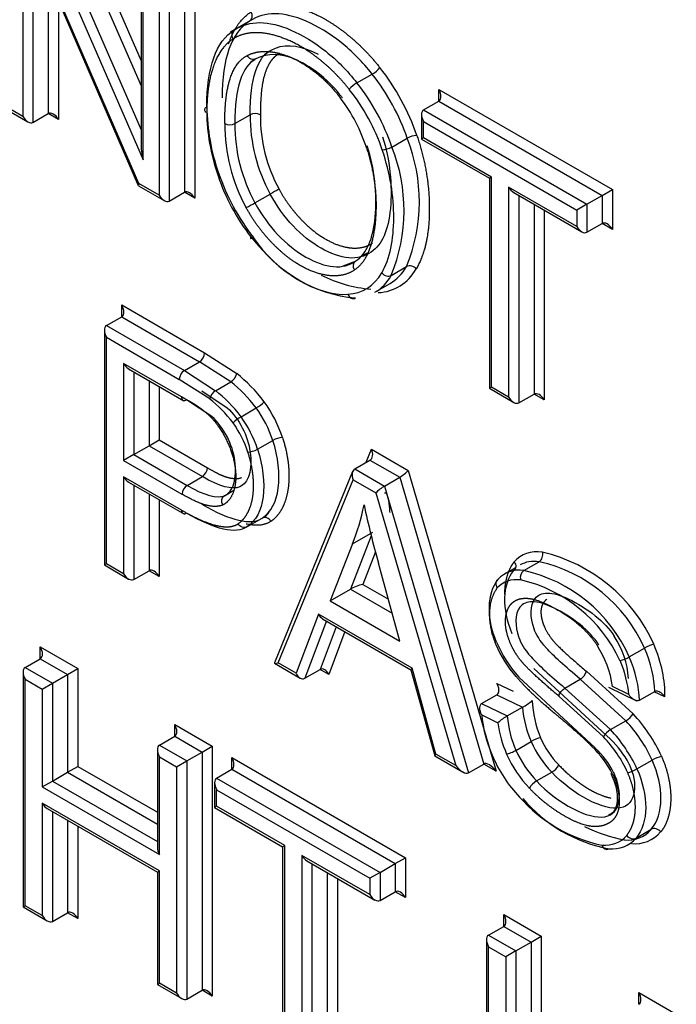
# Paper-space layout 'Sheet1' of a CAD drawing. Units: millimetres. Extents: x 0 to 210, y -3 to 297.
# Drawn here: x 38 to 39, y 262 to 264 of the extents above; entities that cross this region are included whole.
import ezdxf

# ---------------------------------------------------------------- set-up
doc = ezdxf.new("R2010")
doc.units = ezdxf.units.MM
doc.layers.add('A700N0BT00', color=7, linetype='Continuous')
doc.layers.add('Default', color=7, linetype='Continuous')

# ---------------------------------------------------------------- blocks, each defined once
blk = doc.blocks.new('SE14')
at = {"layer": 'A700N0BT00', "color": 7, "linetype": 'Continuous'}
for p, q in [((38.1042, 263.8494), (38.2199, 263.5831)), ((38.0934, 263.8393), (38.2199, 263.5481)), ((38.0722, 263.8271), (38.2199, 263.487)), ((38.0613, 263.817), (38.2228, 263.4452)), ((38.217, 263.4124), (38.0555, 263.7846)), ((38.0555, 263.7846), (38.0555, 263.5057)), ((38.061, 263.7672), (38.2161, 263.4097)), ((38.0696, 263.7472), (38.0696, 263.4975)), ((38.2946, 263.7395), (38.2946, 263.3922)), ((38.2199, 263.7336), (38.2199, 263.4683)), ((38.2804, 263.7314), (38.2804, 263.4003)), ((38.2228, 263.4452), (38.2228, 263.7238)), ((38.2592, 263.7191), (38.2592, 263.3881)), ((38.0909, 263.6984), (38.0909, 263.5098)), ((38.2451, 263.7109), (38.2451, 263.3962)), ((38.105, 263.6658), (38.105, 263.5016)), ((38.3721, 263.6391), (38.3438, 263.6228)), ((38.3979, 263.5956), (38.3919, 263.5913)), ((38.3733, 263.5816), (38.378, 263.5851)), ((38.5203, 263.5524), (38.5415, 263.5647)), ((38.6342, 263.5271), (38.6342, 263.5434)), ((38.6342, 263.5434), (38.8756, 263.4041)), ((38.613, 263.5149), (38.6342, 263.5271)), ((38.6342, 263.5271), (38.8615, 263.3959)), ((38.0303, 263.5168), (38.0626, 263.4982)), ((38.0555, 263.5057), (38.0333, 263.5185)), ((38.0696, 263.4975), (38.0909, 263.5098)), ((38.105, 263.5016), (38.0909, 263.5098)), ((38.3505, 263.4959), (38.3717, 263.5082)), ((38.6101, 263.5084), (38.6101, 263.4742)), ((38.613, 263.5149), (38.8403, 263.3836)), ((38.613, 263.4985), (38.8261, 263.3755)), ((38.613, 263.4759), (38.613, 263.4985)), ((38.5689, 263.4632), (38.5902, 263.4754)), ((38.613, 263.4759), (38.6101, 263.4742)), ((38.6101, 263.4742), (38.7045, 263.4197)), ((38.7074, 263.4214), (38.613, 263.4759)), ((38.2451, 263.3962), (38.217, 263.4124)), ((38.7074, 263.4214), (38.7045, 263.4197)), ((38.7045, 263.4197), (38.7045, 263.1276)), ((38.7074, 263.1293), (38.7074, 263.4214)), ((38.2164, 263.4094), (38.2521, 263.3888)), ((38.2592, 263.3881), (38.2804, 263.4003)), ((38.2946, 263.3922), (38.2804, 263.4003)), ((38.3784, 263.3855), (38.3996, 263.3978)), ((38.7313, 263.4076), (38.7313, 263.1155)), ((38.8261, 263.3528), (38.7313, 263.4076)), ((38.7384, 263.4001), (38.8332, 263.3454)), ((38.8615, 263.3959), (38.8756, 263.4041)), ((38.8756, 263.4041), (38.8756, 263.3487)), ((38.7454, 263.396), (38.7454, 263.1074)), ((38.7667, 263.3838), (38.7667, 263.1196)), ((38.8403, 263.3836), (38.8261, 263.3755)), ((38.8403, 263.3836), (38.8615, 263.3959)), ((38.8403, 263.3836), (38.8403, 263.3447)), ((38.8615, 263.3959), (38.8615, 263.3569)), ((38.7808, 263.3756), (38.7808, 263.1114)), ((38.8261, 263.3755), (38.8261, 263.3528)), ((38.8403, 263.3447), (38.8615, 263.3569)), ((38.8756, 263.3487), (38.8615, 263.3569)), ((38.5234, 263.3102), (38.535, 263.3159)), ((38.5179, 263.3042), (38.5007, 263.2974)), ((38.568, 263.2847), (38.5893, 263.297)), ((38.5453, 263.2613), (38.5665, 263.2735)), ((38.1931, 263.2435), (38.3084, 263.1769)), ((38.1931, 263.2271), (38.1931, 263.2435)), ((38.1719, 263.2149), (38.1931, 263.2271)), ((38.1931, 263.2271), (38.3014, 263.1646)), ((38.1689, 263.2084), (38.1689, 262.8819)), ((38.1719, 263.2149), (38.2802, 263.1524)), ((38.1719, 262.8836), (38.1719, 263.1986)), ((38.1719, 263.1986), (38.2731, 263.1401)), ((38.2802, 263.1524), (38.3014, 263.1646)), ((38.3449, 263.1366), (38.3014, 263.1646)), ((38.3084, 263.1769), (38.3531, 263.148)), ((38.1957, 263.1623), (38.1957, 263.0273)), ((38.2761, 263.1158), (38.1957, 263.1623)), ((38.2027, 263.1548), (38.2796, 263.1104)), ((38.2098, 263.1507), (38.2098, 263.0355)), ((38.2802, 263.1524), (38.3236, 263.1243)), ((38.231, 263.1385), (38.231, 263.0477)), ((38.3154, 263.1129), (38.2731, 263.1401)), ((38.3236, 263.1243), (38.3449, 263.1366)), ((38.2452, 263.1303), (38.2452, 263.0559)), ((38.3044, 263.124), (38.3398, 263.1006)), ((38.7074, 263.1293), (38.7045, 263.1276)), ((38.7045, 263.1276), (38.7384, 263.1081)), ((38.7313, 263.1155), (38.7074, 263.1293)), ((38.3186, 263.0884), (38.2831, 263.1118)), ((38.7454, 263.1074), (38.7667, 263.1196)), ((38.7808, 263.1114), (38.7667, 263.1196)), ((38.359, 263.0881), (38.3802, 263.1004)), ((38.231, 263.0477), (38.2452, 263.0559)), ((38.2452, 263.0559), (38.3123, 263.0171)), ((38.3821, 263.0428), (38.4033, 263.0551)), ((38.2098, 263.0355), (38.231, 263.0477)), ((38.231, 263.0477), (38.3052, 263.0049)), ((38.5332, 263.0248), (38.5406, 263.0428)), ((38.5406, 263.0428), (38.5916, 263.0134)), ((38.2098, 263.0355), (38.1957, 263.0273)), ((38.1957, 263.0273), (38.2769, 262.9804)), ((38.2098, 263.0355), (38.284, 262.9926)), ((38.5172, 263.0155), (38.5384, 263.0278)), ((38.5384, 263.0278), (38.5798, 263.0039)), ((38.5172, 263.0155), (38.5586, 262.9916)), ((38.5916, 263.0134), (38.7142, 262.595)), ((38.1957, 263.0047), (38.1957, 262.8698)), ((38.2761, 262.9583), (38.1957, 263.0047)), ((38.284, 262.9926), (38.3052, 263.0049)), ((38.5143, 263.012), (38.4055, 262.7457)), ((38.4108, 262.7456), (38.515, 263.0005)), ((38.515, 263.0005), (38.5467, 262.9821)), ((38.5586, 262.9916), (38.5798, 263.0039)), ((38.5798, 263.0039), (38.6966, 262.6051)), ((38.2027, 262.9973), (38.2802, 262.9525)), ((38.2098, 262.9932), (38.2098, 262.8617)), ((38.336, 262.9783), (38.3491, 262.9859)), ((38.5586, 262.9916), (38.6754, 262.5929)), ((38.231, 262.9809), (38.231, 262.8739)), ((38.2452, 262.9728), (38.2452, 262.8658)), ((38.3339, 262.9763), (38.3308, 262.9769)), ((38.5467, 262.9821), (38.6578, 262.603)), ((38.3671, 262.9348), (38.3883, 262.947)), ((38.3976, 262.9552), (38.3915, 262.948)), ((38.5403, 262.9226), (38.5112, 262.8485)), ((38.514, 262.9112), (38.5423, 262.9276)), ((38.514, 262.9112), (38.4829, 262.8322)), ((38.5462, 262.9001), (38.5284, 262.8549)), ((38.1719, 262.8836), (38.1689, 262.8819)), ((38.1689, 262.8819), (38.2027, 262.8624)), ((38.1957, 262.8698), (38.1719, 262.8836)), ((38.5801, 262.7761), (38.5502, 262.8844)), ((38.7408, 262.8781), (38.7261, 262.8697)), ((38.7526, 262.8742), (38.7738, 262.8865)), ((38.2098, 262.8617), (38.231, 262.8739)), ((38.2452, 262.8658), (38.231, 262.8739)), ((38.4829, 262.8322), (38.5112, 262.8485)), ((38.5112, 262.8485), (38.5694, 262.815)), ((38.5284, 262.8549), (38.564, 262.8344)), ((38.4829, 262.8322), (38.5801, 262.7761)), ((38.4668, 262.8137), (38.4357, 262.7313)), ((38.5969, 262.7386), (38.4668, 262.8137)), ((38.4778, 262.804), (38.4477, 262.7243)), ((38.4914, 262.7961), (38.4689, 262.7366)), ((38.4724, 262.8071), (38.5954, 262.7361)), ((38.5035, 262.7892), (38.481, 262.7296)), ((38.0798, 262.7516), (38.0798, 262.7679)), ((38.0798, 262.7679), (38.132, 262.7378)), ((38.8992, 262.7541), (38.9204, 262.7664)), ((38.0586, 262.7394), (38.0798, 262.7516)), ((38.0586, 262.7394), (38.0966, 262.7174)), ((38.0798, 262.7516), (38.1178, 262.7297)), ((38.4056, 262.7452), (38.4413, 262.7247)), ((38.4357, 262.7313), (38.4108, 262.7456)), ((38.0557, 262.7329), (38.0557, 262.4063)), ((38.0966, 262.7174), (38.1178, 262.7297)), ((38.1178, 262.7297), (38.132, 262.7378)), ((38.1178, 262.7297), (38.1178, 262.5937)), ((38.132, 262.7378), (38.132, 262.6018)), ((38.4477, 262.7243), (38.4689, 262.7366)), ((38.481, 262.7296), (38.4689, 262.7366)), ((38.5954, 262.7362), (38.6286, 262.6166)), ((38.6301, 262.619), (38.5969, 262.7386)), ((38.8519, 262.6274), (38.7453, 262.7258)), ((38.7665, 262.738), (38.8731, 262.6396)), ((38.8395, 262.7342), (38.9044, 262.675)), ((38.0586, 262.723), (38.0825, 262.7093)), ((38.0586, 262.408), (38.0586, 262.723)), ((38.0825, 262.7093), (38.0966, 262.7174)), ((38.0966, 262.7174), (38.0966, 262.5814)), ((38.715, 262.717), (38.7375, 262.7062)), ((38.8097, 262.7108), (38.8309, 262.723)), ((38.8944, 262.6652), (38.8309, 262.723)), ((38.8704, 262.7121), (38.9091, 262.6929)), ((38.8987, 262.7016), (38.876, 262.7129)), ((38.0825, 262.7093), (38.0825, 262.5732)), ((38.6937, 262.6891), (38.7149, 262.7014)), ((38.7149, 262.7014), (38.7507, 262.6841)), ((38.8632, 262.6431), (38.8011, 262.6996)), ((38.8097, 262.7108), (38.8732, 262.6529)), ((38.9133, 262.6938), (38.9345, 262.706)), ((38.9486, 262.6985), (38.9339, 262.7057)), ((38.6937, 262.6891), (38.7295, 262.6719)), ((38.7295, 262.6719), (38.7507, 262.6841)), ((38.6941, 262.6733), (38.7164, 262.6625)), ((38.2668, 262.6437), (38.2668, 262.66)), ((38.2668, 262.66), (38.3189, 262.6299)), ((38.8732, 262.6529), (38.8944, 262.6652)), ((38.2456, 262.6314), (38.2668, 262.6437)), ((38.2668, 262.6437), (38.3048, 262.6217)), ((38.2456, 262.6314), (38.2836, 262.6095)), ((38.3048, 262.6217), (38.3189, 262.6299)), ((38.3189, 262.6299), (38.3189, 262.2822)), ((38.7415, 262.6241), (38.7627, 262.6364)), ((38.2426, 262.625), (38.2426, 262.4889)), ((38.2836, 262.6095), (38.3048, 262.6217)), ((38.3048, 262.6217), (38.3048, 262.2904)), ((38.6287, 262.6164), (38.6673, 262.5942)), ((38.6578, 262.603), (38.6301, 262.619)), ((38.1178, 262.5937), (38.132, 262.6018)), ((38.132, 262.6018), (38.2426, 262.5379)), ((38.2456, 262.4791), (38.2456, 262.6151)), ((38.2456, 262.6151), (38.2694, 262.6013)), ((38.2694, 262.6013), (38.2836, 262.6095)), ((38.2836, 262.6095), (38.2836, 262.2782)), ((38.3463, 262.5978), (38.3463, 262.6141)), ((38.3463, 262.6141), (38.5878, 262.4747)), ((38.6754, 262.5929), (38.6966, 262.6051)), ((38.7142, 262.595), (38.6966, 262.6051)), ((38.9099, 262.5983), (38.9311, 262.6105)), ((38.0966, 262.5814), (38.1178, 262.5937)), ((38.1178, 262.5937), (38.2426, 262.5216)), ((38.2694, 262.6013), (38.2694, 262.2863)), ((38.3251, 262.5855), (38.3463, 262.5978)), ((38.3463, 262.5978), (38.5736, 262.4665)), ((38.77, 262.5816), (38.7912, 262.5938)), ((38.0825, 262.5732), (38.0966, 262.5814)), ((38.0966, 262.5814), (38.2426, 262.4971)), ((38.3222, 262.579), (38.3222, 262.5448)), ((38.3251, 262.5855), (38.5524, 262.4543)), ((38.0825, 262.5732), (38.2456, 262.4791)), ((38.3251, 262.5692), (38.5383, 262.4461)), ((38.3251, 262.5465), (38.3251, 262.5692)), ((38.0825, 262.5505), (38.0825, 262.3943)), ((38.2456, 262.4563), (38.0825, 262.5505)), ((38.0895, 262.543), (38.2426, 262.4546)), ((38.0966, 262.539), (38.0966, 262.3861)), ((38.3251, 262.5465), (38.3222, 262.5448)), ((38.3222, 262.5448), (38.4168, 262.4901)), ((38.4198, 262.4918), (38.3251, 262.5465)), ((38.1178, 262.5267), (38.1178, 262.3983)), ((38.132, 262.5185), (38.132, 262.3902)), ((38.9086, 262.502), (38.9298, 262.5143)), ((38.4198, 262.4918), (38.4168, 262.4901)), ((38.4168, 262.4901), (38.4168, 262.1978)), ((38.4198, 262.1995), (38.4198, 262.4918)), ((38.4436, 262.478), (38.4436, 262.1858)), ((38.5383, 262.4234), (38.4436, 262.478)), ((38.4507, 262.4706), (38.5453, 262.4159)), ((38.4577, 262.4665), (38.4577, 262.1776)), ((38.5524, 262.4543), (38.5736, 262.4665)), ((38.5736, 262.4665), (38.5878, 262.4747)), ((38.5736, 262.4665), (38.5736, 262.4275)), ((38.5878, 262.4747), (38.5878, 262.4193)), ((38.2426, 262.4546), (38.2456, 262.4563)), ((38.2426, 262.4546), (38.2426, 262.2984)), ((38.2456, 262.3001), (38.2456, 262.4563)), ((38.479, 262.4542), (38.479, 262.1898)), ((38.5524, 262.4543), (38.5383, 262.4461)), ((38.5524, 262.4543), (38.5524, 262.4152)), ((38.4931, 262.4461), (38.4931, 262.1817)), ((38.5383, 262.4461), (38.5383, 262.4234)), ((38.5524, 262.4152), (38.5736, 262.4275)), ((38.5878, 262.4193), (38.5736, 262.4275)), ((38.0557, 262.4063), (38.0586, 262.408)), ((38.0557, 262.4063), (38.0895, 262.3868)), ((38.0825, 262.3943), (38.0586, 262.408)), ((38.0966, 262.3861), (38.1178, 262.3983)), ((38.132, 262.3902), (38.1178, 262.3983)), ((38.7247, 262.3793), (38.7247, 262.3957)), ((38.7247, 262.3957), (38.7768, 262.3656)), ((38.7034, 262.3671), (38.7247, 262.3793)), ((38.7247, 262.3793), (38.7626, 262.3574)), ((38.7005, 262.3606), (38.7005, 262.1718)), ((38.7034, 262.3671), (38.7414, 262.3452)), ((38.7414, 262.3452), (38.7626, 262.3574)), ((38.7626, 262.3574), (38.7768, 262.3656)), ((38.7626, 262.3574), (38.7626, 262.1662)), ((38.7768, 262.3656), (38.7768, 262.1662)), ((38.7034, 262.3508), (38.7273, 262.337)), ((38.7034, 262.1677), (38.7034, 262.3508)), ((38.7414, 262.3452), (38.7273, 262.337)), ((38.7414, 262.3452), (38.7414, 262.154)), ((38.7273, 262.337), (38.7273, 262.154)), ((38.2426, 262.2984), (38.2456, 262.3001)), ((38.2426, 262.2984), (38.2765, 262.2789)), ((38.2694, 262.2863), (38.2456, 262.3001)), ((38.2836, 262.2782), (38.3048, 262.2904)), ((38.3189, 262.2822), (38.3048, 262.2904)), ((38.9125, 262.2872), (38.9646, 262.2571)), ((38.9125, 262.2709), (38.9125, 262.2872))]:
    blk.add_line(p, q, dxfattribs=at)
for centre, radius, start, end in [((38.5208, 263.6), 0.041, 300.4054, 320.0342), ((38.541, 263.5171), 0.041, 120.3582, 139.9997), ((38.5988, 263.5229), 0.2874, 180.7573, 199.4884), ((38.5972, 263.5064), 0.2255, 179.5475, 208.7959), ((38.6015, 263.5071), 0.2156, 179.7037, 208.4124), ((38.5815, 263.496), 0.2452, 180.012, 208.5392), ((38.3434, 263.5095), 0.0153, 242.425, 297.6171), ((38.576, 263.4941), 0.2255, 179.5473, 208.7962), ((38.6055, 263.4482), 0.0312, 93.4819, 119.3967), ((38.3694, 263.3873), 0.2377, 337.6672, 21.7553), ((38.5536, 263.4904), 0.0312, 273.4819, 299.3967), ((38.3481, 263.3751), 0.2377, 337.6678, 21.7548), ((38.6179, 263.5256), 0.3063, 198.7585, 217.8946), ((38.5596, 263.1189), 0.3216, 117.3595, 119.8433), ((38.236, 263.6312), 0.2839, 297.2849, 300.0981), ((38.5341, 263.4423), 0.1896, 213.5807, 265.1704), ((38.5939, 263.2866), 0.0113, 39.1392, 113.956), ((38.5554, 263.4545), 0.1896, 243.4431, 265.1711), ((38.2932, 263.1775), 0.0152, 302.3656, 357.6344), ((38.2883, 263.1395), 0.0152, 122.373, 177.627), ((38.3355, 263.152), 0.018, 301.2604, 347.3728), ((38.3335, 263.1085), 0.0186, 121.9712, 166.5498), ((38.2804, 263.1151), 0.00436, 170.6242, 309.3758), ((38.1766, 262.9257), 0.2146, 50.4078, 62.3792), ((38.3565, 263.1418), 0.0478, 299.8273, 316.6363), ((38.2378, 262.9993), 0.1886, 18.4482, 35.5777), ((38.2409, 263.0011), 0.1711, 18.417, 35.4833), ((38.3824, 263.0472), 0.0471, 119.7027, 136.7657), ((38.2197, 262.9888), 0.1711, 18.4202, 35.4804), ((38.2216, 262.99), 0.1549, 18.3826, 35.2967), ((38.4176, 263.0304), 0.0286, 91.7639, 120.1785), ((38.2922, 262.9797), 0.0153, 122.4361, 177.5639), ((38.2804, 262.9576), 0.00436, 170.5217, 309.4783), ((39.9755, 263.2801), 1.4792, 192.2819, 195.5138), ((38.767, 262.8961), 0.0118, 305.0865, 17.3986), ((38.7266, 262.6792), 0.2264, 24.0805, 76.8305), ((38.7274, 262.6803), 0.2113, 24.0323, 77.3306), ((38.7596, 262.8645), 0.012, 125.8504, 196.6351), ((38.7062, 262.668), 0.2113, 24.0323, 77.3306), ((38.7026, 262.6639), 0.2024, 24.8515, 77.0227), ((38.7715, 262.7137), 0.1272, 4.669, 32.9499), ((38.8633, 262.835), 0.1628, 203.0325, 221.5458), ((38.8789, 262.8439), 0.1783, 202.9202, 221.4979), ((38.7332, 262.6919), 0.1443, 8.3509, 32.8889), ((38.9451, 262.7237), 0.0493, 103.7137, 120.0122), ((38.8748, 262.7963), 0.0487, 283.6194, 300.0924), ((38.8209, 262.7396), 0.0194, 301.0601, 343.7082), ((38.7181, 262.745), 0.0691, 298.1799, 311.6573), ((38.8994, 262.6959), 0.1492, 184.539, 203.532), ((38.9197, 262.701), 0.1558, 182.8063, 202.4058), ((38.7682, 262.6039), 0.0782, 119.614, 131.4397), ((38.8782, 262.6837), 0.1492, 184.5381, 203.533), ((38.7423, 262.5238), 0.2217, 24.5177, 43.024), ((38.8733, 262.6826), 0.1582, 187.2863, 203.7513), ((38.7438, 262.5245), 0.2061, 24.6749, 43.0463), ((38.887, 262.6289), 0.0277, 119.8847, 149.2354), ((38.7264, 262.5145), 0.1878, 24.6954, 43.2079), ((38.7225, 262.5122), 0.2062, 24.6775, 43.0438), ((38.8982, 262.6964), 0.1482, 203.8924, 223.8145), ((38.8956, 262.6949), 0.1313, 203.9275, 223.9701), ((38.7447, 262.5229), 0.1479, 27.4616, 46.0721), ((38.7817, 262.5441), 0.1322, 27.7487, 46.2246), ((38.8801, 262.686), 0.1658, 203.9005, 223.6531), ((38.877, 262.6842), 0.1482, 203.8924, 223.8145), ((38.7715, 262.5402), 0.1185, 26.6284, 47.3287), ((38.958, 262.5623), 0.0552, 104.664, 119.1895), ((38.7791, 262.6157), 0.025, 298.9327, 331.4644), ((38.7832, 262.5586), 0.0264, 119.8239, 150.5731), ((38.9043, 262.6982), 0.2104, 221.4197, 258.1279), ((38.9098, 262.6921), 0.2085, 220.3417, 259.3141), ((38.931, 262.7044), 0.2085, 243.2157, 259.3146), ((38.897, 262.5425), 0.0433, 263.7343, 319.2343), ((38.9072, 262.5412), 0.047, 263.9543, 319.269), ((38.8758, 262.5303), 0.0433, 263.7339, 319.2403)]:
    blk.add_arc(centre, radius, start, end, dxfattribs=at)
for centre, major_axis, ratio, start_param, end_param in [((38.3549, 263.6176), (0.00545, -0.00838), 0.816073, 3.098284, 4.66908), ((38.4778, 263.4775), (-0.0883, 0.1529), 0.57735, 4.377711, 4.961841), ((38.4848, 263.4816), (-0.0933, 0.1616), 0.57735, 4.377711, 4.961905), ((38.4565, 263.4653), (0.0883, -0.1529), 0.57735, 1.236118, 1.820248), ((38.4495, 263.4612), (0.0833, -0.1443), 0.57735, 1.236118, 1.820237), ((38.6272, 263.5393), (0.0071, -0.0122), 0.57735, 0, 1.570796), ((38.4441, 263.4671), (0.0694, -0.1202), 0.57735, 1.196688, 1.788964), ((38.0626, 263.5098), (0.0071, -0.0122), 0.57735, 4.712389, 6.283185), ((38.0979, 263.4975), (-0.0071, 0.0122), 0.57735, 4.713572, 6.283188), ((38.466, 263.4212), (-0.1093, 0.1893), 0.57735, 0.781971, 1.24027), ((38.3788, 263.5041), (-0.01, 0), 0.57735, 3.926991, 5.497787), ((38.6201, 263.5026), (-0.0071, 0.0122), 0.57735, 0, 1.570796), ((38.2299, 263.4493), (-0.0065, 0.0312), 0.244234, 0.865811, 1.651209), ((38.2241, 263.4165), (0.00783, 0.00699), 0.244039, 2.436584, 3.061203), ((38.4351, 263.4202), (-0.0846, 0.1465), 0.57735, 1.231289, 1.808764), ((38.2521, 263.4003), (0.0071, -0.0122), 0.57735, 4.712389, 6.283185), ((38.2875, 263.3881), (-0.0071, 0.0122), 0.57735, 4.713572, 6.283185), ((38.7384, 263.4117), (0.0071, -0.0122), 0.57735, 4.712389, 5.497787), ((38.8685, 263.3447), (-0.0071, 0.0122), 0.57735, 4.712389, 6.283187), ((38.8332, 263.3569), (0.0071, -0.0122), 0.57735, 4.712389, 6.283187), ((38.3799, 263.3423), (0.00789, 0.00615), 0.191336, 2.512739, 3.771873), ((38.4449, 263.3933), (-0.0965, 0.1229), 0.58081, 1.563454, 2.758569), ((38.4527, 263.4053), (-0.0805, 0.1394), 0.57735, 2.860466, 3.466799), ((38.4881, 263.4257), (-0.0905, 0.1567), 0.57735, 2.860443, 3.466017), ((38.5618, 263.2921), (-0.00859, 0.00512), 0.777118, 1.161419, 2.732215), ((38.481, 263.4216), (-0.0855, 0.1481), 0.57735, 3.141593, 3.466017), ((38.4598, 263.4093), (-0.0855, 0.1481), 0.57735, 3.141593, 3.466017), ((38.186, 263.2394), (0.0071, -0.0122), 0.57735, 0.000002, 1.570796), ((38.1789, 263.2027), (-0.0071, 0.0122), 0.57735, 0.000002, 1.570796), ((38.2027, 263.1663), (0.0071, -0.0122), 0.57735, 4.712389, 5.497787), ((38.3291, 263.0376), (-0.0671, 0.1162), 0.57735, 4.928545, 5.331068), ((38.3362, 263.0417), (-0.0721, 0.1248), 0.57735, 4.927514, 5.331177), ((38.3079, 263.0254), (-0.0671, 0.1162), 0.57735, 4.928545, 5.331068), ((38.3008, 263.0213), (-0.0621, 0.1075), 0.57735, 4.929736, 5.331068), ((38.7384, 263.1196), (0.0071, -0.0122), 0.57735, 4.712389, 6.283187), ((38.7737, 263.1073), (-0.0071, 0.0122), 0.57735, 4.713572, 6.283185), ((38.3757, 263.0429), (-0.00946, -0.00324), 0.257254, 0.641827, 2.212437), ((38.5336, 263.0387), (0.0039, -0.0114), 0.669822, 0.13086, 1.701656), ((38.3052, 263.013), (-0.005, -0.00866), 0.57735, 0.785398, 2.356194), ((38.5221, 263.0045), (-0.0039, 0.0114), 0.669822, 0.13086, 1.701656), ((38.5845, 263.0093), (-0.00845, -0.00664), 0.163588, 0.850854, 2.421651), ((38.2027, 263.0088), (0.0071, -0.0122), 0.57735, 4.712389, 5.497787), ((38.5538, 262.9862), (0.00845, 0.00664), 0.163588, 0.850854, 2.421651), ((38.1842, 263.2484), (0.2499, -0.4329), 0.57735, 0.417729, 0.580125), ((38.8081, 262.793), (0.0587, -0.1017), 0.57735, 2.723831, 3.337063), ((38.2381, 262.8617), (-0.0071, 0.0122), 0.57735, 4.712389, 6.283185), ((38.7798, 262.7767), (0.0537, -0.093), 0.57735, 2.723055, 3.335908), ((38.801, 262.7889), (0.0537, -0.093), 0.57735, 2.723055, 3.141593), ((38.2027, 262.8739), (0.0071, -0.0122), 0.57735, 4.712389, 6.283185), ((38.7727, 262.7726), (0.0487, -0.0843), 0.57735, 2.722121, 3.334209), ((38.5213, 262.8508), (-0.0124, -0.0043), 0.147129, 4.055137, 5.623887), ((38.4739, 262.8178), (-0.0041, 0.0115), 0.665378, 1.691594, 2.476992), ((38.0728, 262.7639), (0.0071, -0.0122), 0.57735, 0, 1.570796), ((38.8475, 262.7536), (0.0616, -0.1066), 0.57735, 0.811929, 1.362488), ((38.8545, 262.7577), (0.0666, -0.1153), 0.57735, 0.739868, 1.363189), ((38.8262, 262.7414), (0.0616, -0.1066), 0.57735, 0.811929, 1.362488), ((38.0657, 262.7271), (0.0071, -0.0122), 0.57735, 3.141593, 4.712389), ((38.4179, 262.7497), (0.0125, 0.0043), 0.150783, 3.010733, 4.057851), ((38.8192, 262.7373), (0.0566, -0.098), 0.57735, 0.896464, 1.361678), ((38.4427, 262.7354), (-0.0041, 0.0115), 0.665378, 1.691594, 3.26239), ((38.4739, 262.7255), (0.0041, -0.0115), 0.665378, 1.691594, 3.26239), ((38.6039, 262.7427), (0.00852, 0.0066), 0.154839, 2.419401, 3.078386), ((38.7836, 262.6307), (-0.0636, 0.1101), 0.57735, 0.873694, 1.364389), ((38.2597, 262.6559), (0.0071, -0.0122), 0.57735, 0, 1.570796), ((38.2526, 262.6192), (0.0071, -0.0122), 0.57735, 3.141593, 4.712389), ((38.7686, 262.6375), (0.00915, 0.00403), 0.172544, 0.623741, 2.194385), ((38.6372, 262.6231), (0.00852, 0.0066), 0.154839, 2.419401, 3.078386), ((38.7766, 262.6288), (-0.0575, 0.0995), 0.57735, 1.358224, 1.976626), ((38.7356, 262.623), (0.00916, 0.00401), 0.157995, 3.76595, 5.336747), ((38.3392, 262.61), (0.0071, -0.0122), 0.57735, 0, 1.570796), ((38.6649, 262.6071), (0.011, -0.0139), 0.456917, 4.646933, 6.217729), ((38.7071, 262.5909), (-0.011, 0.0139), 0.456917, 4.646933, 6.217729), ((38.904, 262.5971), (-0.00915, -0.00403), 0.158567, 0.623856, 2.194522), ((38.3322, 262.5733), (-0.0071, 0.0122), 0.57735, 0.000004, 1.570796), ((38.0895, 262.5546), (-0.0071, 0.0122), 0.57735, 1.570796, 2.356194), ((38.8681, 262.4964), (0.00031, 0.00999), 0.766901, 2.01527, 3.586066), ((38.2526, 262.4832), (0.0071, -0.0122), 0.57735, 3.926991, 4.712389), ((38.4507, 262.4821), (0.0071, -0.0122), 0.57735, 4.712389, 5.497787), ((38.5807, 262.4152), (-0.0071, 0.0122), 0.57735, 4.712389, 6.283188), ((38.5453, 262.4275), (0.0071, -0.0122), 0.57735, 4.712389, 6.283187), ((38.1249, 262.3861), (-0.0071, 0.0122), 0.57735, 4.712389, 6.283188), ((38.0895, 262.3983), (-0.0071, 0.0122), 0.57735, 1.570796, 3.141595), ((38.7176, 262.3916), (0.0071, -0.0122), 0.57735, 0, 1.570796), ((38.7105, 262.3548), (-0.0071, 0.0122), 0.57735, 0, 1.570796), ((38.3118, 262.2782), (-0.0071, 0.0122), 0.57735, 4.712389, 6.283185), ((38.9054, 262.2831), (0.0071, -0.0122), 0.57735, 0.000002, 1.570796), ((38.2765, 262.2904), (-0.0071, 0.0122), 0.57735, 1.570796, 3.141594)]:
    blk.add_ellipse(centre, major_axis=major_axis, ratio=ratio, start_param=start_param, end_param=end_param, dxfattribs=at)
for points, degree, knots in [([(38.3729, 263.651), (38.3895, 263.6616), (38.412, 263.6611), (38.4337, 263.6606), (38.4583, 263.6498), (38.4828, 263.6391), (38.5068, 263.6198), (38.5314, 263.6), (38.5522, 263.5737)], 2, [0, 0, 0, 0.25, 0.25, 0.5, 0.5, 0.75, 0.75, 1, 1, 1]), ([(38.5415, 263.5647), (38.5281, 263.5816), (38.4995, 263.6108), (38.4314, 263.6519), (38.3921, 263.6519), (38.371, 263.6384)], 3, [0, 0, 0, 0, 0.25, 0.5, 1, 1, 1, 1]), ([(38.3498, 263.6261), (38.3709, 263.6397), (38.4101, 263.6396), (38.4783, 263.5985), (38.5069, 263.5693), (38.5203, 263.5524)], 3, [0, 0, 0, 0, 0.5, 0.75, 1, 1, 1, 1]), ([(38.5096, 263.5434), (38.4911, 263.5668), (38.4688, 263.5846), (38.4472, 263.602), (38.4249, 263.6117), (38.4025, 263.6215), (38.3829, 263.6222), (38.3625, 263.6229), (38.3479, 263.6135)], 2, [0, 0, 0, 0.25005, 0.25005, 0.500099, 0.500099, 0.750149, 0.750149, 1, 1, 1]), ([(38.3479, 263.6135), (38.3288, 263.6013), (38.3196, 263.5726), (38.3114, 263.5473), (38.3114, 263.511)], 2, [0, 0, 0, 0.5, 0.5, 1, 1, 1]), ([(38.4008, 263.5981), (38.4173, 263.6067), (38.4388, 263.6059), (38.4636, 263.5936), (38.4663, 263.5922)], 3, [0, 0, 0, 0, 0.5, 0.5592187, 0.5592187, 0.5592187, 0.5592187]), ([(38.3364, 263.4959), (38.3364, 263.5314), (38.3424, 263.5534), (38.35, 263.5813), (38.3677, 263.5905)], 2, [0, 0, 0, 0.5, 0.5, 1, 1, 1]), ([(38.3677, 263.5905), (38.3801, 263.597), (38.3965, 263.596), (38.4125, 263.595), (38.4302, 263.5871), (38.4479, 263.5791), (38.4649, 263.5653), (38.4824, 263.551), (38.4968, 263.5322)], 2, [0, 0, 0, 0.25, 0.25, 0.5, 0.5, 0.75, 0.75, 1, 1, 1]), ([(38.5001, 263.5316), (38.4909, 263.5436), (38.4713, 263.5643), (38.4249, 263.5934), (38.3961, 263.5944), (38.3796, 263.5859)], 3, [0, 0, 0, 0, 0.25, 0.5, 1, 1, 1, 1]), ([(38.4128, 263.5935), (38.4048, 263.5893), (38.3995, 263.581), (38.394, 263.5726), (38.3907, 263.5599), (38.3859, 263.5411), (38.3859, 263.5082)], 2, [0, 0, 0, 0.25, 0.25, 0.5, 0.5, 1, 1, 1]), ([(38.3114, 263.511), (38.3096, 263.512), (38.3085, 263.5136), (38.3085, 263.5166), (38.3096, 263.5181), (38.3114, 263.5191)], 3, [0, 0, 0, 0, 0.5, 0.5, 1, 1, 1, 1]), ([(38.6036, 263.4794), (38.6212, 263.428), (38.621, 263.3762), (38.6208, 263.3241), (38.6027, 263.2938)], 2, [0, 0, 0, 0.5, 0.5, 1, 1, 1]), ([(38.5188, 263.3048), (38.5339, 263.315), (38.5473, 263.3451), (38.5467, 263.4167), (38.5398, 263.449), (38.5347, 263.4649)], 3, [0, 0, 0, 0, 0.5, 0.75, 1, 1, 1, 1]), ([(38.5559, 263.4772), (38.561, 263.4613), (38.5679, 263.4289), (38.5685, 263.3573), (38.5551, 263.3273), (38.5401, 263.3171)], 3, [0, 0, 0, 0, 0.25, 0.5, 1, 1, 1, 1]), ([(38.5341, 263.4604), (38.5502, 263.4101), (38.546, 263.3614), (38.5413, 263.3086), (38.517, 263.2922)], 2, [0, 0, 0, 0.5, 0.5, 1, 1, 1]), ([(38.5547, 263.288), (38.5665, 263.3079), (38.5738, 263.3483), (38.5693, 263.41), (38.561, 263.4428), (38.5555, 263.4592)], 3, [0, 0, 0, 0, 0.503001, 0.754501, 1, 1, 1, 1]), ([(38.5401, 263.3171), (38.5309, 263.3108), (38.5105, 263.3053), (38.4704, 263.3196), (38.4298, 263.3514), (38.409, 263.3808), (38.3996, 263.3978)], 3, [0, 0, 0, 0, 0.25, 0.5, 0.75, 1, 1, 1, 1]), ([(38.4119, 263.4045), (38.4243, 263.382), (38.4416, 263.3636), (38.4585, 263.3456), (38.4769, 263.335), (38.4953, 263.3244), (38.5123, 263.3229), (38.5297, 263.3213), (38.5419, 263.3297)], 2, [0, 0, 0, 0.25, 0.25, 0.5, 0.5, 0.75, 0.75, 1, 1, 1]), ([(38.3784, 263.3855), (38.3878, 263.3685), (38.4086, 263.3392), (38.4492, 263.3073), (38.4893, 263.2931), (38.5097, 263.2986), (38.5188, 263.3048)], 3, [0, 0, 0, 0, 0.25, 0.5, 0.75, 1, 1, 1, 1]), ([(38.517, 263.2922), (38.5029, 263.2826), (38.4828, 263.2843), (38.463, 263.286), (38.4417, 263.2982), (38.4205, 263.3104), (38.4006, 263.3315), (38.3805, 263.3529), (38.3662, 263.3788)], 2, [0, 0, 0, 0.25, 0.25, 0.5, 0.5, 0.75, 0.75, 1, 1, 1]), ([(38.5077, 263.2584), (38.5086, 263.256), (38.5102, 263.2541), (38.5141, 263.2522), (38.5163, 263.2523), (38.5182, 263.2534)], 3, [0, 0, 0, 0, 0.5, 0.5, 1, 1, 1, 1]), ([(38.3398, 263.1006), (38.3564, 263.0851), (38.3746, 263.0507), (38.3721, 263.0042), (38.3635, 262.9936), (38.3572, 262.9906)], 3, [0, 0, 0, 0, 0.499949, 0.750084, 1, 1, 1, 1]), ([(38.3134, 263.0911), (38.3273, 263.0781), (38.3375, 263.0582), (38.3474, 263.0389), (38.3505, 263.0196), (38.3535, 263.0005), (38.3491, 262.9857), (38.3446, 262.9707), (38.3336, 262.9654)], 2, [0, 0, 0, 0.25, 0.25, 0.5, 0.5, 0.75, 0.75, 1, 1, 1]), ([(38.336, 262.9784), (38.3422, 262.9814), (38.3508, 262.992), (38.3534, 263.0384), (38.3352, 263.0729), (38.3186, 263.0884)], 3, [0, 0, 0, 0, 0.249919, 0.500045, 1, 1, 1, 1]), ([(38.3883, 262.947), (38.4009, 262.9555), (38.4159, 262.984), (38.4107, 263.0324), (38.4033, 263.0551), (38.4033, 263.0551), (38.4033, 263.0551), (38.4033, 263.0551)], 3, [0, 0, 0, 0, 0.499876, 0.999753, 0.999753, 0.999753, 1, 1, 1, 1]), ([(38.4167, 263.059), (38.4228, 263.0405), (38.4248, 263.0222), (38.4267, 263.0043), (38.4246, 262.9886), (38.4225, 262.9729), (38.4165, 262.9612), (38.4103, 262.9491), (38.4006, 262.9426)], 2, [0, 0, 0, 0.25, 0.25, 0.5, 0.5, 0.75, 0.75, 1, 1, 1]), ([(38.382, 263.0429), (38.382, 263.0429), (38.3821, 263.0429), (38.3821, 263.0428), (38.3895, 263.0201), (38.3947, 262.9718), (38.3797, 262.9432), (38.3671, 262.9348)], 3, [0, 0, 0, 0, 0.000244, 0.000244, 0.000244, 0.500122, 1, 1, 1, 1]), ([(38.3549, 262.9392), (38.3633, 262.9449), (38.3686, 262.9552), (38.3737, 262.9651), (38.3756, 262.9785), (38.3773, 262.9918), (38.3756, 263.0072), (38.3739, 263.0227), (38.3686, 263.0388)], 2, [0, 0, 0, 0.25, 0.25, 0.5, 0.5, 0.75, 0.75, 1, 1, 1]), ([(38.3123, 263.0171), (38.321, 263.0121), (38.3256, 263.0098), (38.3319, 263.0065), (38.3374, 263.0047), (38.3436, 263.0027), (38.3493, 263.0022), (38.3555, 263.0017), (38.3596, 263.0035)], 2, [0, 0, 0, 0.25, 0.25, 0.5, 0.5, 0.75, 0.75, 1, 1, 1]), ([(38.3572, 262.9906), (38.3572, 262.9906), (38.3572, 262.9906), (38.3572, 262.9906), (38.347, 262.9862), (38.3295, 262.9908), (38.3052, 263.0049)], 3, [0, 0, 0, 0, 0.00054, 0.00054, 0.00054, 1, 1, 1, 1]), ([(38.284, 262.9926), (38.3083, 262.9786), (38.3258, 262.9739), (38.336, 262.9783), (38.336, 262.9783), (38.336, 262.9784), (38.336, 262.9784)], 3, [0, 0, 0, 0, 0.999486, 0.999486, 0.999486, 1, 1, 1, 1]), ([(38.3336, 262.9654), (38.3233, 262.961), (38.3071, 262.9661), (38.2951, 262.9699), (38.2769, 262.9804)], 2, [0, 0, 0, 0.5, 0.5, 1, 1, 1]), ([(38.5663, 262.9547), (38.5661, 262.9574), (38.5659, 262.9629), (38.5651, 262.9689), (38.5641, 262.9733), (38.5632, 262.9763), (38.5623, 262.979), (38.5614, 262.981), (38.5602, 262.9823), (38.559, 262.9819), (38.5585, 262.9817)], 3, [0, 0, 0, 0, 0.248754, 0.496281, 0.575621, 0.69672, 0.811787, 0.882271, 0.945775, 1, 1, 1, 1]), ([(38.2761, 262.9583), (38.2999, 262.9446), (38.3179, 262.9388), (38.3294, 262.9352), (38.3379, 262.935), (38.3481, 262.9347), (38.3549, 262.9392)], 2, [0, 0, 0, 0.5, 0.5, 0.75, 0.75, 1, 1, 1]), ([(38.726, 262.8407), (38.726, 262.8428), (38.7261, 262.8447), (38.7265, 262.8574), (38.7298, 262.868), (38.7331, 262.8787), (38.7391, 262.8861)], 2, [0.4615276, 0.4615276, 0.4615276, 0.5, 0.5, 0.75, 0.75, 1, 1, 1]), ([(38.7391, 262.8861), (38.7406, 262.8841), (38.7414, 262.8816), (38.741, 262.8771), (38.7398, 262.8752), (38.738, 262.8742)], 3, [0, 0, 0, 0, 0.5, 0.5, 1, 1, 1, 1]), ([(38.738, 262.8742), (38.7225, 262.8549), (38.7215, 262.8208), (38.7358, 262.7868), (38.7358, 262.7868), (38.7358, 262.7868), (38.7358, 262.7867)], 3, [0, 0, 0, 0, 0.999679, 0.999679, 0.999679, 1, 1, 1, 1]), ([(38.7146, 262.7745), (38.7146, 262.7745), (38.7146, 262.7745), (38.7146, 262.7745), (38.7003, 262.8086), (38.7013, 262.8426), (38.7167, 262.8619)], 3, [0, 0, 0, 0, 0.000314, 0.000314, 0.000314, 1, 1, 1, 1]), ([(38.7156, 262.85), (38.7056, 262.8374), (38.7047, 262.8163), (38.7038, 262.7946), (38.7135, 262.7713)], 2, [0, 0, 0, 0.5, 0.5, 1, 1, 1]), ([(38.7167, 262.8619), (38.7149, 262.8609), (38.7137, 262.859), (38.7133, 262.8545), (38.714, 262.852), (38.7156, 262.85)], 3, [0, 0, 0, 0, 0.5, 0.5, 1, 1, 1, 1]), ([(38.8011, 262.6996), (38.7827, 262.7149), (38.7657, 262.7308), (38.7579, 262.738), (38.7527, 262.7438), (38.7459, 262.7513), (38.7412, 262.7588), (38.7353, 262.7682), (38.7315, 262.7789), (38.7277, 262.7896), (38.727, 262.7993), (38.7264, 262.8088), (38.7288, 262.8166), (38.7311, 262.8242), (38.736, 262.8289), (38.7406, 262.8333), (38.7476, 262.8349), (38.754, 262.8363), (38.7619, 262.835), (38.7745, 262.833), (38.7934, 262.8229), (38.8338, 262.8013), (38.8544, 262.7703)], 2, [0, 0, 0, 0.142857, 0.142857, 0.196429, 0.196429, 0.25, 0.25, 0.3125, 0.3125, 0.375, 0.375, 0.4375, 0.4375, 0.5, 0.5, 0.5625, 0.5625, 0.625, 0.625, 0.75, 0.75, 1, 1, 1]), ([(38.8309, 262.723), (38.8097, 262.7407), (38.7781, 262.7697), (38.7612, 262.8004), (38.7607, 262.8347), (38.7834, 262.8456), (38.8128, 262.8375), (38.8547, 262.8117), (38.8715, 262.793), (38.8782, 262.7828)], 3, [0, 0, 0, 0, 0.125, 0.25, 0.5, 0.625, 0.75, 0.875, 1, 1, 1, 1]), ([(38.857, 262.7706), (38.8503, 262.7808), (38.8335, 262.7994), (38.7916, 262.8252), (38.7622, 262.8334), (38.7395, 262.8225), (38.74, 262.7882), (38.7569, 262.7575), (38.7885, 262.7284), (38.8097, 262.7108)], 3, [0, 0, 0, 0, 0.125, 0.25, 0.375, 0.5, 0.75, 0.875, 1, 1, 1, 1]), ([(38.7845, 262.8344), (38.7747, 262.8268), (38.7766, 262.8116), (38.7773, 262.8057), (38.7797, 262.7993), (38.7829, 262.7906), (38.7905, 262.78), (38.7997, 262.7673), (38.8395, 262.7342)], 2, [0.5, 0.5, 0.5, 0.625, 0.625, 0.675, 0.675, 0.75, 0.75, 1, 1, 1]), ([(38.7415, 262.7271), (38.7522, 262.7145), (38.7671, 262.7004), (38.7759, 262.6921), (38.7939, 262.6769), (38.7953, 262.6757), (38.8078, 262.6653), (38.8155, 262.6588), (38.8209, 262.6541), (38.8366, 262.6404), (38.8473, 262.6294)], 2, [0, 0, 0, 0.25, 0.25, 0.5, 0.5, 0.625, 0.625, 0.75, 0.75, 1, 1, 1]), ([(38.7149, 262.7014), (38.7156, 262.7017), (38.7161, 262.7023), (38.7165, 262.7029), (38.717, 262.7035), (38.7173, 262.7042), (38.7175, 262.705), (38.7178, 262.7061), (38.7179, 262.7072), (38.7178, 262.7084), (38.7177, 262.71), (38.7174, 262.7116), (38.7168, 262.7131), (38.7164, 262.7144), (38.7158, 262.7156), (38.7151, 262.7168), (38.7151, 262.7169), (38.7151, 262.7169), (38.715, 262.717)], 3, [0, 0, 0, 0, 0.147687, 0.147687, 0.147687, 0.294238, 0.294238, 0.294238, 0.497947, 0.497947, 0.497947, 0.769556, 0.769556, 0.769556, 0.989741, 0.989741, 0.989741, 1, 1, 1, 1]), ([(38.8011, 262.6996), (38.8015, 262.7029), (38.8063, 262.7091), (38.8097, 262.7108), (38.8097, 262.7108), (38.8097, 262.7108), (38.8097, 262.7108)], 3, [0, 0, 0, 0, 0.999915, 0.999915, 0.999915, 1, 1, 1, 1]), ([(38.9133, 262.6938), (38.9127, 262.6934), (38.9119, 262.6932), (38.9112, 262.6931), (38.9104, 262.6931), (38.9096, 262.6931), (38.9088, 262.6933), (38.9077, 262.6936), (38.9066, 262.6941), (38.9056, 262.6947), (38.9042, 262.6955), (38.9029, 262.6966), (38.9017, 262.6978), (38.9006, 262.6989), (38.8996, 262.7002), (38.8988, 262.7015), (38.8988, 262.7015), (38.8987, 262.7016), (38.8987, 262.7016)], 3, [0, 0, 0, 0, 0.141186, 0.141186, 0.141186, 0.281318, 0.281318, 0.281318, 0.475536, 0.475536, 0.475536, 0.743706, 0.743706, 0.743706, 0.989492, 0.989492, 0.989492, 1, 1, 1, 1]), ([(38.9345, 262.706), (38.9351, 262.7064), (38.9359, 262.7066), (38.9366, 262.7067), (38.9374, 262.7068), (38.9382, 262.7067), (38.939, 262.7065), (38.9401, 262.7062), (38.9412, 262.7058), (38.9422, 262.7051), (38.9436, 262.7043), (38.9449, 262.7032), (38.946, 262.702), (38.9469, 262.7009), (38.9478, 262.6998), (38.9485, 262.6986), (38.9485, 262.6986), (38.9485, 262.6985), (38.9486, 262.6985)], 3, [0, 0, 0, 0, 0.145844, 0.145844, 0.145844, 0.290522, 0.290522, 0.290522, 0.493452, 0.493452, 0.493452, 0.76651, 0.76651, 0.76651, 0.989181, 0.989181, 0.989181, 1, 1, 1, 1]), ([(38.6937, 262.6891), (38.6931, 262.6888), (38.6925, 262.6882), (38.6921, 262.6876), (38.6917, 262.687), (38.6913, 262.6863), (38.6911, 262.6855), (38.6909, 262.6845), (38.6908, 262.6833), (38.6908, 262.6822), (38.691, 262.6806), (38.6913, 262.679), (38.6919, 262.6775), (38.6924, 262.6761), (38.6931, 262.6747), (38.6939, 262.6735), (38.694, 262.6734), (38.694, 262.6733), (38.6941, 262.6733)], 3, [0, 0, 0, 0, 0.143571, 0.143571, 0.143571, 0.286103, 0.286103, 0.286103, 0.482226, 0.482226, 0.482226, 0.749797, 0.749797, 0.749797, 0.989397, 0.989397, 0.989397, 1, 1, 1, 1]), ([(38.8944, 262.6652), (38.8944, 262.6651), (38.8944, 262.6651), (38.8944, 262.6651), (38.8978, 262.6669), (38.9033, 262.6724), (38.9044, 262.675)], 3, [0, 0, 0, 0, 0.000145, 0.000145, 0.000145, 1, 1, 1, 1]), ([(38.944, 262.6158), (38.9507, 262.6007), (38.9539, 262.585), (38.9571, 262.5699), (38.9569, 262.5557), (38.9566, 262.5417), (38.9531, 262.5301), (38.9495, 262.5184), (38.9429, 262.5106)], 2, [0, 0, 0, 0.25, 0.25, 0.5, 0.5, 0.75, 0.75, 1, 1, 1]), ([(38.8987, 262.6056), (38.8987, 262.6056), (38.8987, 262.6056), (38.8987, 262.6056), (38.9118, 262.5779), (38.9064, 262.5182), (38.8215, 262.5617), (38.7912, 262.5938)], 3, [0, 0, 0, 0, 0.000211, 0.000211, 0.000211, 0.500106, 1, 1, 1, 1]), ([(38.8011, 262.6037), (38.8172, 262.5868), (38.837, 262.574), (38.8573, 262.5609), (38.8735, 262.5578)], 2, [0, 0, 0, 0.25, 0.25, 0.5, 0.5, 0.5]), ([(38.9298, 262.5143), (38.9298, 262.5143), (38.9298, 262.5143), (38.9298, 262.5143), (38.9477, 262.5355), (38.9473, 262.5736), (38.9311, 262.6105)], 3, [0, 0, 0, 0, 0.0002, 0.0002, 0.0002, 1, 1, 1, 1]), ([(38.876, 262.5911), (38.8829, 262.5764), (38.8847, 262.5614), (38.8864, 262.5465), (38.8824, 262.5364), (38.8786, 262.5269), (38.8693, 262.5221), (38.8612, 262.5179), (38.8505, 262.5181), (38.8328, 262.5185), (38.8053, 262.535), (38.7808, 262.5497), (38.7601, 262.5716)], 2, [0, 0, 0, 0.125, 0.125, 0.25, 0.25, 0.375, 0.375, 0.5, 0.5, 0.75, 0.75, 1, 1, 1]), ([(38.77, 262.5816), (38.8003, 262.5494), (38.8851, 262.506), (38.8906, 262.5656), (38.8775, 262.5933)], 3, [0, 0, 0, 0, 0.500106, 1, 1, 1, 1]), ([(38.8734, 262.5923), (38.8755, 262.5875), (38.8788, 262.5798), (38.8826, 262.5646), (38.8827, 262.5497), (38.8779, 262.5379), (38.873, 262.535), (38.8702, 262.5336)], 3, [0, 0, 0, 0, 0.159396, 0.299599, 0.561403, 0.794545, 1, 1, 1, 1]), ([(38.8956, 262.5058), (38.9011, 262.5124), (38.9042, 262.522), (38.9073, 262.5315), (38.9076, 262.543), (38.9079, 262.5546), (38.9053, 262.5672), (38.9026, 262.5802), (38.897, 262.593)], 2, [0, 0, 0, 0.25, 0.25, 0.5, 0.5, 0.75, 0.75, 1, 1, 1]), ([(38.9099, 262.5983), (38.9261, 262.5614), (38.9265, 262.5232), (38.9086, 262.502), (38.9086, 262.502), (38.9086, 262.502), (38.9086, 262.502)], 3, [0, 0, 0, 0, 0.999803, 0.999803, 0.999803, 1, 1, 1, 1]), ([(38.861, 262.4923), (38.861, 262.4923), (38.861, 262.4923), (38.861, 262.4923), (38.8748, 262.4919), (38.8875, 262.4955), (38.8956, 262.5058)], 3, [0, 0, 0, 0, 0.000557, 0.000557, 0.000557, 1, 1, 1, 1]), ([(34.139, 262.4792), (34.1687, 262.4323), (34.2287, 262.3372), (34.3318, 262.1961), (34.4466, 262.0544), (34.5745, 261.9126), (34.7158, 261.7712), (34.8711, 261.6307), (35.0407, 261.4916), (35.225, 261.3546), (35.4244, 261.2201), (35.6391, 261.0889), (35.8988, 260.9454), (36.2075, 260.7945), (36.5684, 260.642), (36.9474, 260.5047), (37.3428, 260.3832), (37.7217, 260.2867), (37.9701, 260.2332), (38.0796, 260.212)], 3, [0, 0, 0, 0, 0.040166, 0.0813843, 0.1236551, 0.1669786, 0.2113549, 0.2567842, 0.3032666, 0.3508021, 0.3993908, 0.4490328, 0.4997281, 0.5709083, 0.6421842, 0.7135559, 0.7850232, 0.8565864, 0.9118995, 0.9118995, 0.9118995, 0.9118995])]:
    blk.add_open_spline(points, degree=degree, knots=knots, dxfattribs=at)
for points, degree in [([(38.3418, 263.6066), (38.3521, 263.6377), (38.3729, 263.651)], 2), ([(38.371, 263.6384), (38.3748, 263.64), (38.3758, 263.647), (38.3729, 263.651)], 3), ([(38.371, 263.6384), (38.3454, 263.622), (38.3327, 263.5863), (38.3327, 263.5314)], 3), ([(38.3114, 263.5191), (38.3114, 263.5741), (38.3242, 263.6098), (38.3498, 263.6261)], 3), ([(38.3796, 263.5859), (38.3764, 263.5834), (38.3697, 263.5861), (38.3677, 263.5905)], 3), ([(38.3717, 263.5082), (38.3717, 263.558), (38.3815, 263.588), (38.4008, 263.5981)], 3), ([(38.3796, 263.5859), (38.3603, 263.5757), (38.3505, 263.5458), (38.3505, 263.4959)], 3), ([(38.517, 263.2922), (38.5141, 263.2962), (38.5151, 263.3032), (38.5188, 263.3048)], 3), ([(38.3336, 262.9654), (38.331, 262.9696), (38.3323, 262.9768), (38.336, 262.9784)], 3), ([(38.3044, 262.9665), (38.3449, 262.9431), (38.373, 262.9367), (38.3883, 262.947)], 3), ([(38.3671, 262.9348), (38.3518, 262.9244), (38.3236, 262.9308), (38.2831, 262.9542)], 3), ([(38.4006, 262.9426), (38.3984, 262.9469), (38.3916, 262.9495), (38.3883, 262.947)], 3), ([(38.3671, 262.9348), (38.3639, 262.9323), (38.3571, 262.9348), (38.3549, 262.9392)], 3), ([(38.4006, 262.9426), (38.388, 262.9341), (38.366, 262.9389)], 2), ([(38.9429, 262.5106), (38.9403, 262.5146), (38.933, 262.5167), (38.9298, 262.5143)], 3), ([(38.8956, 262.5058), (38.8982, 262.5018), (38.9054, 262.4996), (38.9086, 262.502)], 3)]:
    blk.add_open_spline(points, degree=degree, dxfattribs=at)

psp = doc.layouts.new('Sheet1')

# ---------------------------------------------------------------- block references
at = {"layer": 'Default'}
psp.add_blockref('SE14', (0, 0), dxfattribs=at)

doc.saveas('drawing.dxf')
